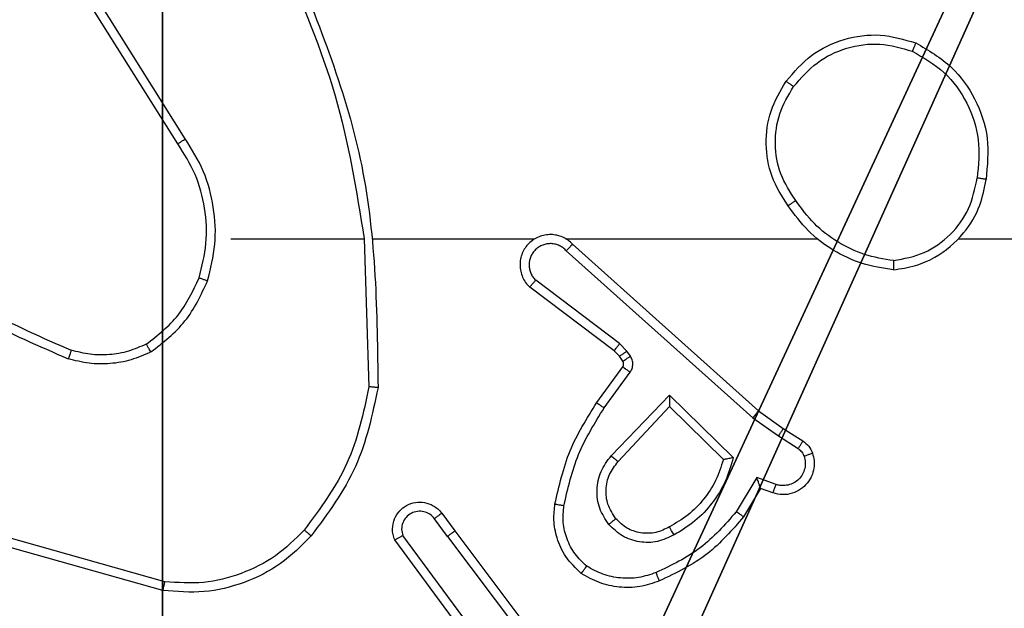
# Model space of a CAD drawing. Units: centimetres. Extents: x -191 to 193, y -157 to 154.
# Drawn here: x -37 to -35, y -3 to -1 of the extents above; entities that cross this region are included whole.
import ezdxf

# ---------------------------------------------------------------- set-up
doc = ezdxf.new("R2010")
doc.units = ezdxf.units.CM
doc.header["$LTSCALE"] = 2.54
doc.layers.get('0').update_dxf_attribs({"true_color": 0xff5454})
doc.layers.add('VP-EQ', color=7, linetype='Continuous', true_color=0x8a3492)

# ---------------------------------------------------------------- blocks, each defined once
blk = doc.blocks.new('R__nica_1')
at = {"color": 251, "true_color": 0x646464}
mesh = blk.add_polyface(dxfattribs=at)
corners = [(4.0498, 9), (0, 4.95), (0, 9), (0.2576, 4.95), (0.2576, 4.05), (4.9498, 8.7424), (4.05, 0.2576), (4.0498, 8.7424), (4.95, 0.2576), (0, 0), (0, 4.05), (4.05, 0), (9, 9), (4.9498, 9), (4.95, 0), (8.7424, 4.9502), (9, 4.9502), (8.7424, 4.0502), (9, 0), (9, 4.0502)]
mesh.append_faces([[corners[k] for k in face] for face in [(0, 1, 2), (4, 9, 10), (12, 5, 13), (15, 12, 16), (18, 17, 19)]], dxfattribs={"vtx0": -1, "color": 251})
mesh.append_faces([[corners[k] for k in face] for face in [(1, 0, 3), (3, 0, 4), (5, 6, 7), (6, 5, 8), (9, 4, 11), (7, 4, 0), (11, 7, 6), (8, 12, 14), (14, 17, 18), (17, 14, 15)]], dxfattribs={"vtx0": -1, "vtx1": -1, "color": 251})
mesh.append_faces([[corners[k] for k in face] for face in [(11, 4, 7), (5, 12, 8), (14, 12, 15)]], dxfattribs={"vtx0": -1, "vtx1": -1, "vtx2": -1, "color": 251})
mesh = blk.add_polyface(dxfattribs=at)
corners = [(9, 0, 128.7906), (4.95, 0.2576, 128.7906), (4.95, 0, 128.7906), (8.7424, 4.0502, 128.7906), (9, 4.0502, 128.7906), (0, 0, 128.7906), (0.2576, 4.05, 128.7906), (0, 4.05, 128.7906), (4.05, 0, 128.7906), (0.2576, 4.95, 128.7906), (4.0498, 8.7424, 128.7906), (4.05, 0.2576, 128.7906), (4.9498, 8.7424, 128.7906), (4.9498, 9, 128.7906), (9, 9, 128.7906), (8.7424, 4.9502, 128.7906), (9, 4.9502, 128.7906), (0, 9, 128.7906), (0, 4.95, 128.7906), (4.0498, 9, 128.7906)]
mesh.append_faces([[corners[k] for k in face] for face in [(0, 1, 2), (3, 0, 4), (5, 6, 7), (14, 15, 16), (9, 17, 18)]], dxfattribs={"vtx0": -1, "color": 251})
mesh.append_faces([[corners[k] for k in face] for face in [(6, 8, 9), (10, 11, 12), (12, 1, 13), (13, 1, 14), (15, 1, 3), (17, 9, 19), (19, 9, 10)]], dxfattribs={"vtx0": -1, "vtx1": -1, "color": 251})
mesh.append_faces([[corners[k] for k in face] for face in [(1, 0, 3), (9, 8, 10), (14, 1, 15)]], dxfattribs={"vtx0": -1, "vtx1": -1, "vtx2": -1, "color": 251})
mesh.append_faces([[corners[k] for k in face] for face in [(6, 5, 8), (10, 8, 11), (12, 11, 1)]], dxfattribs={"vtx0": -1, "vtx2": -1, "color": 251})
blk = doc.blocks.new('noga_C11Q_WOODEN_LOW')
at = {"color": 0}
blk.add_blockref('R__nica_1', (0, 0, -10), dxfattribs=at)
blk = doc.blocks.new('Grupuj_2')
at = {"color": 0}
blk.add_blockref('noga_C11Q_WOODEN_LOW', (0.5377, 0.3, 10.2544), dxfattribs=at)
blk = doc.blocks.new('Group_1')
at = {"color": 0}
blk.add_blockref('Grupuj_2', (-0.2377, 0, -0.2544), dxfattribs=at)
blk = doc.blocks.new('RC1476_')
at = {"color": 0, "linetype": 'Continuous', "lineweight": 25}
for p, q in [((191.6587, 204.645), (191.4664, 204.9508)), ((191.6753, 204.6562), (191.4832, 204.9616)), ((191.7756, 204.4356), (192.0693, 204.4356)), ((192.069, 204.4356), (192.08, 204.1102)), ((192.0894, 204.4356), (192.4449, 204.4356)), ((192.514, 204.4356), (193.0681, 204.4356)), ((192.5285, 204.4238), (192.9381, 204.0573)), ((193.3783, 204.4356), (194.9756, 204.4356)), ((192.5145, 204.4095), (192.9258, 204.0416)), ((192.6322, 204.2052), (192.4472, 204.3448)), ((192.62, 204.1893), (192.4342, 204.3295)), ((192.6482, 204.1885), (192.6322, 204.2052)), ((192.6316, 204.1772), (192.62, 204.1893)), ((192.6558, 204.1776), (192.6482, 204.1885)), ((192.6392, 204.1662), (192.6316, 204.1772)), ((192.5816, 204.0751), (192.639, 204.1541)), ((192.598, 204.0634), (192.6554, 204.1423)), ((192.6133, 203.958), (192.7418, 204.0913)), ((192.7418, 204.0913), (192.8825, 203.954)), ((192.6286, 203.9453), (192.7422, 204.0663)), ((192.7422, 204.0663), (192.8607, 203.9497)), ((192.9381, 204.0573), (192.9927, 204.0184)), ((192.9258, 204.0416), (192.9818, 204.0017)), ((192.9927, 204.0184), (193.0358, 203.9908)), ((192.9818, 204.0017), (193.0252, 203.9738)), ((192.9343, 203.9103), (192.8889, 203.8348)), ((192.9767, 203.8951), (192.9343, 203.9103)), ((192.9428, 203.8861), (192.9053, 203.8238)), ((192.9698, 203.8763), (192.9428, 203.8861)), ((192.2529, 203.7806), (192.2243, 203.8196)), ((192.2404, 203.8315), (192.2688, 203.7927)), ((192.2688, 203.7927), (192.4941, 203.494)), ((191.6303, 203.6808), (191.2772, 203.7801)), ((192.3069, 203.5426), (192.1366, 203.7728)), ((192.3226, 203.555), (192.1543, 203.7824)), ((192.2529, 203.7806), (192.4789, 203.4809)), ((191.6261, 203.6614), (191.2709, 203.7612))]:
    blk.add_line(p, q, dxfattribs=at)
for points, knots in [([(191.8903, 205.0517), (191.9329, 204.9528), (192.0181, 204.7548), (192.0522, 204.542), (192.0693, 204.4356)], [0, 0, 0, 0, 0.500004, 1, 1, 1, 1]), ([(191.908, 205.0602), (191.97, 204.9076), (192.0938, 204.6024), (192.0979, 204.273), (192.0999, 204.1083)], [0, 0, 0, 0, 0.50001, 1, 1, 1, 1]), ([(192.9989, 204.7828), (193.0165, 204.8032), (193.0516, 204.8441), (193.1258, 204.8786), (193.2069, 204.8901), (193.2586, 204.875), (193.2844, 204.8674)], [0, 0, 0, 0, 0.250009, 0.500002, 0.750001, 1, 1, 1, 1]), ([(193.0154, 204.7712), (193.0316, 204.7898), (193.0638, 204.8271), (193.1316, 204.8591), (193.2059, 204.8697), (193.2532, 204.856), (193.2769, 204.8491)], [0, 0, 0, 0, 0.249933, 0.499913, 0.749753, 1, 1, 1, 1]), ([(193.2844, 204.8674), (193.2844, 204.8672), (193.2842, 204.8667), (193.2831, 204.8637), (193.2816, 204.8602), (193.2803, 204.857), (193.2787, 204.8532), (193.2775, 204.8505), (193.2769, 204.8491)], [0, 0, 0, 0, 0.216689, 0.454884, 0.582463, 0.715779, 0.855409, 1, 1, 1, 1]), ([(193.2844, 204.8674), (193.3122, 204.8512), (193.3651, 204.8205), (193.4187, 204.7446), (193.4482, 204.658), (193.4422, 204.5972), (193.4393, 204.5668)], [0, 0, 0, 0, 0.262747, 0.499946, 0.750397, 1, 1, 1, 1]), ([(193.2769, 204.8491), (193.3015, 204.8349), (193.3506, 204.8065), (193.4009, 204.7363), (193.428, 204.6544), (193.4226, 204.598), (193.4198, 204.5698)], [0, 0, 0, 0, 0.2502244, 0.50008, 0.749993, 1, 1, 1, 1]), ([(193.0034, 204.5087), (192.99, 204.5296), (192.9634, 204.571), (192.9516, 204.6448), (192.9609, 204.719), (192.9862, 204.7615), (192.9989, 204.7828)], [0, 0, 0, 0, 0.251999, 0.498543, 0.748894, 1, 1, 1, 1]), ([(193.0201, 204.5202), (193.0078, 204.5392), (192.9832, 204.5771), (192.9721, 204.6449), (192.9809, 204.7129), (193.0039, 204.7518), (193.0154, 204.7712)], [0, 0, 0, 0, 0.250217, 0.500069, 0.750026, 1, 1, 1, 1]), ([(192.9989, 204.7828), (192.9992, 204.7826), (192.9997, 204.7823), (193.0035, 204.7796), (193.009, 204.7758), (193.0133, 204.7727), (193.0154, 204.7712)], [0, 0, 0, 0, 0.250179, 0.499867, 0.749712, 1, 1, 1, 1]), ([(191.6587, 204.645), (191.6589, 204.6451), (191.6593, 204.6453), (191.6616, 204.647), (191.6647, 204.649), (191.6677, 204.6511), (191.6713, 204.6535), (191.674, 204.6553), (191.6753, 204.6562)], [0, 0, 0, 0, 0.195147, 0.426165, 0.555649, 0.694677, 0.84256, 1, 1, 1, 1]), ([(191.7055, 204.3501), (191.7119, 204.3752), (191.7247, 204.4255), (191.7204, 204.5036), (191.7003, 204.5793), (191.6726, 204.6231), (191.6587, 204.645)], [0, 0, 0, 0, 0.250003, 0.499988, 0.749995, 1, 1, 1, 1]), ([(191.7244, 204.3436), (191.7311, 204.3702), (191.7445, 204.4234), (191.7396, 204.5061), (191.7188, 204.5863), (191.6898, 204.6329), (191.6753, 204.6562)], [0, 0, 0, 0, 0.249927, 0.499993, 0.75007, 1, 1, 1, 1]), ([(193.2352, 204.3678), (193.2516, 204.3702), (193.2833, 204.3747), (193.3384, 204.3991), (193.3906, 204.4427), (193.4279, 204.5049), (193.4357, 204.5475), (193.4393, 204.5668)], [0, 0, 0, 0, 0.160463, 0.31089, 0.580418, 0.810209, 1, 1, 1, 1]), ([(193.2356, 204.3879), (193.2587, 204.3923), (193.3049, 204.4011), (193.3631, 204.4431), (193.4055, 204.5007), (193.4151, 204.5468), (193.4198, 204.5698)], [0, 0, 0, 0, 0.250278, 0.500082, 0.750084, 1, 1, 1, 1]), ([(193.4393, 204.5668), (193.439, 204.5669), (193.4385, 204.567), (193.4354, 204.5675), (193.4317, 204.568), (193.4282, 204.5686), (193.4242, 204.5692), (193.4213, 204.5696), (193.4198, 204.5698)], [0, 0, 0, 0, 0.218777, 0.457994, 0.585659, 0.718521, 0.856711, 1, 1, 1, 1]), ([(193.0201, 204.5202), (193.0188, 204.5194), (193.0164, 204.5176), (193.0129, 204.5152), (193.0099, 204.5131), (193.0068, 204.5109), (193.0041, 204.509), (193.0036, 204.5088), (193.0034, 204.5087)], [0, 0, 0, 0, 0.1452043, 0.2846598, 0.4182807, 0.5461338, 0.7843605, 1, 1, 1, 1]), ([(193.2352, 204.3678), (193.212, 204.3714), (193.1655, 204.3785), (193.1016, 204.4091), (193.045, 204.4518), (193.0173, 204.4897), (193.0034, 204.5087)], [0, 0, 0, 0, 0.2500158, 0.5000304, 0.7500007, 1, 1, 1, 1]), ([(193.2356, 204.3879), (193.214, 204.3914), (193.1708, 204.3984), (193.1116, 204.4276), (193.0588, 204.4672), (193.033, 204.5026), (193.0201, 204.5202)], [0, 0, 0, 0, 0.249893, 0.500013, 0.750098, 1, 1, 1, 1]), ([(192.5285, 204.4238), (192.5253, 204.4269), (192.5188, 204.4331), (192.507, 204.4398), (192.4942, 204.4441), (192.4808, 204.4457), (192.4674, 204.4446), (192.4544, 204.4409), (192.4424, 204.4346), (192.4286, 204.4234), (192.4186, 204.4083), (192.4135, 204.3913), (192.4123, 204.3779), (192.4138, 204.3644), (192.418, 204.3514), (192.4247, 204.3394), (192.431, 204.3328), (192.4342, 204.3295)], [0, 0, 0, 0, 0.062471, 0.125018, 0.187538, 0.250074, 0.312603, 0.375131, 0.437622, 0.50018, 0.622234, 0.684168, 0.746529, 0.809242, 0.872431, 0.935986, 1, 1, 1, 1]), ([(192.5145, 204.4095), (192.5123, 204.4118), (192.5079, 204.4162), (192.4997, 204.421), (192.4908, 204.4242), (192.4814, 204.4256), (192.472, 204.425), (192.4629, 204.4225), (192.4544, 204.4183), (192.4469, 204.4124), (192.4408, 204.4052), (192.4348, 204.3942), (192.4322, 204.3816), (192.4335, 204.3691), (192.4363, 204.3601), (192.4408, 204.3517), (192.4451, 204.3471), (192.4472, 204.3448)], [0, 0, 0, 0, 0.062511, 0.125044, 0.187594, 0.250182, 0.31265, 0.37519, 0.437699, 0.500351, 0.562869, 0.625279, 0.749775, 0.812285, 0.874843, 0.937387, 1, 1, 1, 1]), ([(192.5285, 204.4238), (192.5283, 204.4236), (192.528, 204.4232), (192.5257, 204.4208), (192.523, 204.4181), (192.5205, 204.4156), (192.5176, 204.4127), (192.5156, 204.4106), (192.5145, 204.4095)], [0, 0, 0, 0, 0.219612, 0.459278, 0.586656, 0.719417, 0.857304, 1, 1, 1, 1]), ([(191.0583, 204.3835), (191.1136, 204.3405), (191.2242, 204.2544), (191.3531, 204.1994), (191.4175, 204.1719)], [0, 0, 0, 0, 0.500014, 1, 1, 1, 1]), ([(191.0714, 204.3987), (191.1251, 204.3569), (191.2337, 204.2723), (191.3602, 204.2181), (191.4242, 204.1908)], [0, 0, 0, 0, 0.494656, 1, 1, 1, 1]), ([(193.2356, 204.3879), (193.2356, 204.3864), (193.2356, 204.3834), (193.2355, 204.3793), (193.2355, 204.3757), (193.2354, 204.3719), (193.2353, 204.3686), (193.2352, 204.368), (193.2352, 204.3678)], [0, 0, 0, 0, 0.144084, 0.282794, 0.415344, 0.542794, 0.781751, 1, 1, 1, 1]), ([(191.5894, 204.2041), (191.6146, 204.2237), (191.6652, 204.263), (191.6921, 204.3211), (191.7055, 204.3501)], [0, 0, 0, 0, 0.50005, 1, 1, 1, 1]), ([(191.5994, 204.1868), (191.6266, 204.2079), (191.681, 204.25), (191.71, 204.3124), (191.7244, 204.3436)], [0, 0, 0, 0, 0.499974, 1, 1, 1, 1]), ([(191.7055, 204.3501), (191.7058, 204.35), (191.7064, 204.3497), (191.7107, 204.3483), (191.717, 204.3461), (191.722, 204.3444), (191.7244, 204.3436)], [0, 0, 0, 0, 0.2502842, 0.4999205, 0.7499811, 1, 1, 1, 1]), ([(192.4342, 204.3295), (192.4343, 204.3295), (192.4344, 204.3297), (192.4355, 204.3309), (192.4379, 204.3338), (192.4422, 204.3389), (192.4456, 204.3428), (192.4472, 204.3448)], [0, 0, 0, 0, 0.128603, 0.256293, 0.507808, 0.755751, 1, 1, 1, 1]), ([(192.62, 204.1893), (192.6203, 204.1896), (192.6208, 204.1901), (192.624, 204.1944), (192.6281, 204.1996), (192.6308, 204.2033), (192.6322, 204.2052)], [0, 0, 0, 0, 0.27983, 0.559274, 0.779543, 1, 1, 1, 1]), ([(191.4242, 204.1908), (191.4241, 204.1906), (191.424, 204.1903), (191.4231, 204.1877), (191.4219, 204.1844), (191.4207, 204.1809), (191.4192, 204.1767), (191.4181, 204.1735), (191.4175, 204.1719)], [0, 0, 0, 0, 0.181341, 0.408112, 0.53847, 0.680624, 0.834951, 1, 1, 1, 1]), ([(191.5994, 204.1868), (191.5851, 204.1804), (191.5566, 204.1676), (191.51, 204.1599), (191.4629, 204.1599), (191.4326, 204.1679), (191.4175, 204.1719)], [0, 0, 0, 0, 0.249913, 0.499989, 0.750034, 1, 1, 1, 1]), ([(191.5894, 204.2041), (191.5764, 204.1983), (191.5504, 204.1868), (191.5082, 204.1797), (191.4654, 204.1799), (191.4379, 204.1871), (191.4242, 204.1908)], [0, 0, 0, 0, 0.249986, 0.499991, 0.749984, 1, 1, 1, 1]), ([(191.5994, 204.1868), (191.5985, 204.1883), (191.5968, 204.1912), (191.5946, 204.1952), (191.5927, 204.1984), (191.591, 204.2014), (191.5896, 204.2037), (191.5894, 204.204), (191.5894, 204.2041)], [0, 0, 0, 0, 0.167591, 0.322906, 0.465949, 0.596537, 0.822111, 1, 1, 1, 1]), ([(192.6316, 204.1772), (192.6319, 204.1774), (192.6326, 204.1778), (192.637, 204.1808), (192.6425, 204.1846), (192.6463, 204.1872), (192.6482, 204.1885)], [0, 0, 0, 0, 0.280038, 0.559084, 0.779624, 1, 1, 1, 1]), ([(192.639, 204.1541), (192.6396, 204.155), (192.6407, 204.1568), (192.6412, 204.1599), (192.6408, 204.1633), (192.6397, 204.1652), (192.6392, 204.1662)], [0, 0, 0, 0, 0.237992, 0.484335, 0.737778, 1, 1, 1, 1]), ([(192.6392, 204.1662), (192.6395, 204.1664), (192.6402, 204.1669), (192.6446, 204.1698), (192.6501, 204.1736), (192.6539, 204.1762), (192.6558, 204.1776)], [0, 0, 0, 0, 0.280038, 0.559084, 0.779624, 1, 1, 1, 1]), ([(192.6554, 204.1423), (192.657, 204.145), (192.6602, 204.1504), (192.6617, 204.1598), (192.6605, 204.1693), (192.6574, 204.1748), (192.6558, 204.1776)], [0, 0, 0, 0, 0.249887, 0.500083, 0.749954, 1, 1, 1, 1]), ([(192.639, 204.1541), (192.6394, 204.1539), (192.64, 204.1534), (192.6444, 204.1502), (192.6498, 204.1463), (192.6535, 204.1436), (192.6554, 204.1423)], [0, 0, 0, 0, 0.27984, 0.559403, 0.779635, 1, 1, 1, 1]), ([(192.08, 204.1102), (192.0677, 204.0524), (192.0429, 203.9369), (191.9726, 203.842), (191.9374, 203.7945)], [0, 0, 0, 0, 0.500008, 1, 1, 1, 1]), ([(192.0999, 204.1083), (192.0873, 204.0485), (192.0619, 203.9288), (191.989, 203.8307), (191.9525, 203.7816)], [0, 0, 0, 0, 0.500028, 1, 1, 1, 1]), ([(192.0999, 204.1083), (192.0997, 204.1083), (192.0993, 204.1084), (192.0962, 204.1086), (192.0925, 204.109), (192.0889, 204.1093), (192.0847, 204.1097), (192.0816, 204.11), (192.08, 204.1102)], [0, 0, 0, 0, 0.204871, 0.439258, 0.568029, 0.704282, 0.848458, 1, 1, 1, 1]), ([(192.4896, 203.852), (192.4987, 203.8918), (192.5168, 203.9714), (192.56, 204.0405), (192.5816, 204.0751)], [0, 0, 0, 0, 0.500217, 1, 1, 1, 1]), ([(192.5816, 204.0751), (192.5819, 204.0749), (192.5824, 204.0746), (192.5862, 204.0719), (192.5916, 204.068), (192.5959, 204.0649), (192.598, 204.0634)], [0, 0, 0, 0, 0.250163, 0.49992, 0.74974, 1, 1, 1, 1]), ([(192.7418, 204.0913), (192.7418, 204.0876), (192.7419, 204.0817), (192.7421, 204.075), (192.7422, 204.0709), (192.7422, 204.0683), (192.7422, 204.0666), (192.7422, 204.0664), (192.7422, 204.0663)], [0, 0, 0, 0, 0.308403, 0.50164, 0.641333, 0.769522, 0.888491, 1, 1, 1, 1]), ([(192.5095, 203.8485), (192.5182, 203.8868), (192.5357, 203.9634), (192.5773, 204.0301), (192.598, 204.0634)], [0, 0, 0, 0, 0.500015, 1, 1, 1, 1]), ([(192.9381, 204.0573), (192.938, 204.0572), (192.9378, 204.0568), (192.936, 204.0545), (192.9337, 204.0516), (192.9315, 204.0487), (192.9288, 204.0453), (192.9269, 204.0429), (192.9258, 204.0416)], [0, 0, 0, 0, 0.19845, 0.430766, 0.560123, 0.698047, 0.844615, 1, 1, 1, 1]), ([(192.9927, 204.0184), (192.9926, 204.0182), (192.9924, 204.0177), (192.9906, 204.015), (192.9885, 204.0118), (192.9865, 204.0089), (192.9843, 204.0054), (192.9826, 204.003), (192.9818, 204.0017)], [0, 0, 0, 0, 0.216744, 0.454829, 0.582544, 0.715829, 0.855163, 1, 1, 1, 1]), ([(193.0358, 203.9908), (193.0356, 203.9904), (193.0352, 203.9897), (193.0325, 203.9852), (193.029, 203.9796), (193.0265, 203.9757), (193.0252, 203.9738)], [0, 0, 0, 0, 0.28, 0.559214, 0.77931, 1, 1, 1, 1]), ([(193.0358, 203.9908), (193.0405, 203.9871), (193.0499, 203.9799), (193.0547, 203.969), (193.0571, 203.9636)], [0, 0, 0, 0, 0.500283, 1, 1, 1, 1]), ([(193.0252, 203.9738), (193.0282, 203.9716), (193.034, 203.967), (193.037, 203.9603), (193.0385, 203.957)], [0, 0, 0, 0, 0.4999212, 1, 1, 1, 1]), ([(192.6083, 203.8066), (192.6007, 203.8182), (192.5856, 203.8414), (192.5803, 203.8833), (192.5886, 203.9247), (192.6051, 203.9469), (192.6133, 203.958)], [0, 0, 0, 0, 0.25033, 0.500139, 0.750166, 1, 1, 1, 1]), ([(192.6235, 203.8196), (192.6169, 203.8299), (192.6044, 203.8493), (192.6007, 203.8843), (192.6076, 203.9181), (192.6217, 203.9363), (192.6286, 203.9453)], [0, 0, 0, 0, 0.265202, 0.499962, 0.752824, 1, 1, 1, 1]), ([(192.6133, 203.958), (192.6147, 203.9569), (192.6172, 203.9548), (192.6207, 203.9519), (192.6235, 203.9496), (192.6262, 203.9474), (192.6282, 203.9457), (192.6285, 203.9454), (192.6286, 203.9453)], [0, 0, 0, 0, 0.165423, 0.319695, 0.461881, 0.59238, 0.819257, 1, 1, 1, 1]), ([(192.8607, 203.9497), (192.8556, 203.9341), (192.8456, 203.903), (192.8184, 203.8618), (192.7841, 203.8263), (192.756, 203.8097), (192.7419, 203.8014)], [0, 0, 0, 0, 0.250081, 0.499999, 0.749968, 1, 1, 1, 1]), ([(192.8825, 203.954), (192.8774, 203.9363), (192.8672, 203.9007), (192.8374, 203.8535), (192.7995, 203.8125), (192.7678, 203.7933), (192.752, 203.7838)], [0, 0, 0, 0, 0.249912, 0.499977, 0.750044, 1, 1, 1, 1]), ([(192.8825, 203.954), (192.8806, 203.9536), (192.8771, 203.9529), (192.872, 203.9519), (192.8677, 203.951), (192.8644, 203.9503), (192.8623, 203.9499), (192.8609, 203.9497), (192.8607, 203.9497), (192.8607, 203.9497)], [0, 0, 0, 0, 0.177297, 0.32003, 0.501153, 0.636453, 0.76445, 0.885429, 1, 1, 1, 1]), ([(193.0571, 203.9636), (193.0585, 203.9583), (193.0614, 203.9476), (193.0607, 203.9303), (193.0557, 203.913), (193.0458, 203.8968), (193.0311, 203.8834), (193.0125, 203.8746), (192.9911, 203.8711), (192.977, 203.8746), (192.9698, 203.8763)], [0, 0, 0, 0, 0.105871, 0.217328, 0.334054, 0.456398, 0.584175, 0.717327, 0.855934, 1, 1, 1, 1]), ([(193.0385, 203.957), (193.0396, 203.9526), (193.0419, 203.9438), (193.0405, 203.93), (193.0356, 203.9172), (193.0274, 203.9062), (193.0164, 203.898), (193.0036, 203.8931), (192.9916, 203.892), (192.9826, 203.8933), (192.9783, 203.8946), (192.9767, 203.8951)], [0, 0, 0, 0, 0.124828, 0.249822, 0.374734, 0.499839, 0.625344, 0.749734, 0.874762, 0.953649, 1, 1, 1, 1]), ([(193.0571, 203.9636), (193.0568, 203.9635), (193.0563, 203.9632), (193.052, 203.9617), (193.0458, 203.9595), (193.041, 203.9578), (193.0385, 203.957)], [0, 0, 0, 0, 0.250205, 0.499962, 0.750016, 1, 1, 1, 1]), ([(192.9428, 203.8861), (192.9427, 203.8862), (192.9427, 203.8864), (192.9421, 203.8881), (192.9412, 203.8907), (192.9398, 203.8947), (192.9376, 203.9013), (192.9356, 203.907), (192.9343, 203.9103)], [0, 0, 0, 0, 0.111509, 0.230006, 0.358218, 0.497724, 0.702952, 1, 1, 1, 1]), ([(192.9698, 203.8763), (192.9699, 203.8766), (192.9702, 203.8772), (192.9718, 203.8815), (192.974, 203.8877), (192.9758, 203.8926), (192.9767, 203.8951)], [0, 0, 0, 0, 0.250119, 0.499831, 0.749659, 1, 1, 1, 1]), ([(192.1366, 203.7728), (192.1352, 203.7767), (192.1324, 203.7846), (192.1312, 203.8005), (192.135, 203.8191), (192.1464, 203.837), (192.1625, 203.8498), (192.1818, 203.8565), (192.2027, 203.8563), (192.2194, 203.8502), (192.2321, 203.8413), (192.2375, 203.8349), (192.2404, 203.8315)], [0, 0, 0, 0, 0.072736, 0.142736, 0.273147, 0.392293, 0.499964, 0.623644, 0.735237, 0.855029, 0.92448, 1, 1, 1, 1]), ([(192.2243, 203.8196), (192.2211, 203.8231), (192.2147, 203.8302), (192.2011, 203.8358), (192.1866, 203.8365), (192.1728, 203.8321), (192.1613, 203.8231), (192.1538, 203.8107), (192.1508, 203.7964), (192.1532, 203.7871), (192.1543, 203.7824)], [0, 0, 0, 0, 0.125056, 0.250036, 0.375063, 0.500032, 0.625079, 0.749989, 0.875016, 1, 1, 1, 1]), ([(192.5475, 203.699), (192.5353, 203.7108), (192.5122, 203.7331), (192.4933, 203.7752), (192.4857, 203.8152), (192.4884, 203.8403), (192.4896, 203.852)], [0, 0, 0, 0, 0.2941, 0.558908, 0.79428, 1, 1, 1, 1]), ([(192.4896, 203.852), (192.4899, 203.852), (192.4905, 203.8518), (192.4951, 203.851), (192.5017, 203.8499), (192.5069, 203.849), (192.5095, 203.8485)], [0, 0, 0, 0, 0.250196, 0.499987, 0.749834, 1, 1, 1, 1]), ([(192.5596, 203.715), (192.5505, 203.7236), (192.5324, 203.7409), (192.5151, 203.7745), (192.506, 203.8112), (192.5083, 203.8361), (192.5095, 203.8485)], [0, 0, 0, 0, 0.25005, 0.500098, 0.749939, 1, 1, 1, 1]), ([(192.2404, 203.8315), (192.2401, 203.8313), (192.2396, 203.8309), (192.236, 203.8281), (192.2306, 203.8242), (192.2264, 203.8211), (192.2243, 203.8196)], [0, 0, 0, 0, 0.250241, 0.500389, 0.749719, 1, 1, 1, 1]), ([(192.6235, 203.8196), (192.6232, 203.8193), (192.6228, 203.8189), (192.6193, 203.816), (192.6143, 203.8117), (192.6103, 203.8083), (192.6083, 203.8066)], [0, 0, 0, 0, 0.250304, 0.499727, 0.749972, 1, 1, 1, 1]), ([(192.7419, 203.8014), (192.7322, 203.7966), (192.7123, 203.7868), (192.6788, 203.7868), (192.647, 203.7971), (192.6314, 203.812), (192.6235, 203.8196)], [0, 0, 0, 0, 0.246831, 0.507799, 0.749843, 1, 1, 1, 1]), ([(192.8889, 203.8348), (192.8641, 203.8064), (192.8146, 203.7495), (192.7464, 203.717), (192.7123, 203.7008)], [0, 0, 0, 0, 0.499994, 1, 1, 1, 1]), ([(192.9053, 203.8238), (192.8801, 203.7946), (192.8283, 203.7344), (192.7566, 203.7001), (192.7197, 203.6825)], [0, 0, 0, 0, 0.485408, 1, 1, 1, 1]), ([(192.9053, 203.8238), (192.9051, 203.8239), (192.9047, 203.8242), (192.9022, 203.8259), (192.8991, 203.8279), (192.8962, 203.8299), (192.8927, 203.8323), (192.8902, 203.834), (192.8889, 203.8348)], [0, 0, 0, 0, 0.2065, 0.441686, 0.570272, 0.706304, 0.849746, 1, 1, 1, 1]), ([(191.9374, 203.7945), (191.9172, 203.7745), (191.8766, 203.7343), (191.7992, 203.6963), (191.7157, 203.6748), (191.6588, 203.6788), (191.6303, 203.6808)], [0, 0, 0, 0, 0.249837, 0.499999, 0.750133, 1, 1, 1, 1]), ([(191.9525, 203.7816), (191.9522, 203.7818), (191.9517, 203.7823), (191.9476, 203.7857), (191.9427, 203.79), (191.9392, 203.793), (191.9374, 203.7945)], [0, 0, 0, 0, 0.279872, 0.559338, 0.779793, 1, 1, 1, 1]), ([(192.2529, 203.7806), (192.255, 203.7821), (192.2592, 203.7853), (192.2645, 203.7893), (192.2681, 203.792), (192.2686, 203.7924), (192.2688, 203.7927)], [0, 0, 0, 0, 0.249964, 0.5002, 0.749993, 1, 1, 1, 1]), ([(192.752, 203.7838), (192.74, 203.7781), (192.716, 203.7667), (192.6756, 203.7666), (192.6371, 203.7791), (192.6179, 203.7975), (192.6083, 203.8066)], [0, 0, 0, 0, 0.249949, 0.499932, 0.749703, 1, 1, 1, 1]), ([(192.752, 203.7838), (192.751, 203.7854), (192.7492, 203.7886), (192.7468, 203.7928), (192.7449, 203.7961), (192.7433, 203.799), (192.7421, 203.801), (192.742, 203.8012), (192.7419, 203.8014)], [0, 0, 0, 0, 0.179971, 0.344786, 0.4935, 0.626171, 0.844408, 1, 1, 1, 1]), ([(191.9525, 203.7816), (191.9311, 203.7601), (191.8881, 203.7172), (191.806, 203.6762), (191.7169, 203.6541), (191.6564, 203.659), (191.6261, 203.6614)], [0, 0, 0, 0, 0.250011, 0.500007, 0.750003, 1, 1, 1, 1]), ([(192.1366, 203.7728), (192.1367, 203.7728), (192.1368, 203.7728), (192.138, 203.7735), (192.1397, 203.7745), (192.1428, 203.7761), (192.1476, 203.7788), (192.1521, 203.7812), (192.1543, 203.7824)], [0, 0, 0, 0, 0.132105, 0.262391, 0.390471, 0.516136, 0.761778, 1, 1, 1, 1]), ([(192.5475, 203.699), (192.5477, 203.6992), (192.5481, 203.6996), (192.5501, 203.7023), (192.5525, 203.7055), (192.5546, 203.7083), (192.557, 203.7115), (192.5587, 203.7138), (192.5596, 203.715)], [0, 0, 0, 0, 0.227071, 0.46881, 0.595625, 0.726606, 0.861623, 1, 1, 1, 1]), ([(192.7123, 203.7008), (192.6997, 203.6966), (192.6744, 203.6881), (192.6341, 203.6878), (192.5945, 203.6955), (192.5712, 203.7085), (192.5596, 203.715)], [0, 0, 0, 0, 0.249863, 0.500004, 0.750113, 1, 1, 1, 1]), ([(192.7197, 203.6825), (192.7054, 203.6776), (192.6769, 203.6679), (192.6313, 203.6674), (192.5868, 203.6766), (192.5606, 203.6916), (192.5475, 203.699)], [0, 0, 0, 0, 0.250024, 0.499993, 0.749985, 1, 1, 1, 1]), ([(192.7197, 203.6825), (192.7196, 203.6828), (192.7194, 203.6834), (192.7178, 203.6876), (192.7153, 203.6936), (192.7133, 203.6984), (192.7123, 203.7008)], [0, 0, 0, 0, 0.249986, 0.500094, 0.749871, 1, 1, 1, 1]), ([(191.6261, 203.6614), (191.6261, 203.6616), (191.6262, 203.662), (191.6268, 203.665), (191.6276, 203.6685), (191.6284, 203.6721), (191.6293, 203.6762), (191.63, 203.6793), (191.6303, 203.6808)], [0, 0, 0, 0, 0.201742, 0.435499, 0.564301, 0.701383, 0.846885, 1, 1, 1, 1])]:
    blk.add_open_spline(points, degree=3, knots=knots, dxfattribs=at)
blk = doc.blocks.new('RC1476_2D')
at = {"layer": 'VP-EQ', "color": 0}
blk.add_blockref('RC1476_', (0, 0), dxfattribs=at)

msp = doc.modelspace()

# ---------------------------------------------------------------- block references
at = {"color": 0}
msp.add_blockref('Group_1', (-41.6829, -5.5226), dxfattribs=at)
at = {"layer": 'VP-EQ', "color": 0}
msp.add_blockref('RC1476_2D', (-228.0577, -206.1868), dxfattribs=at)

doc.saveas('drawing.dxf')
